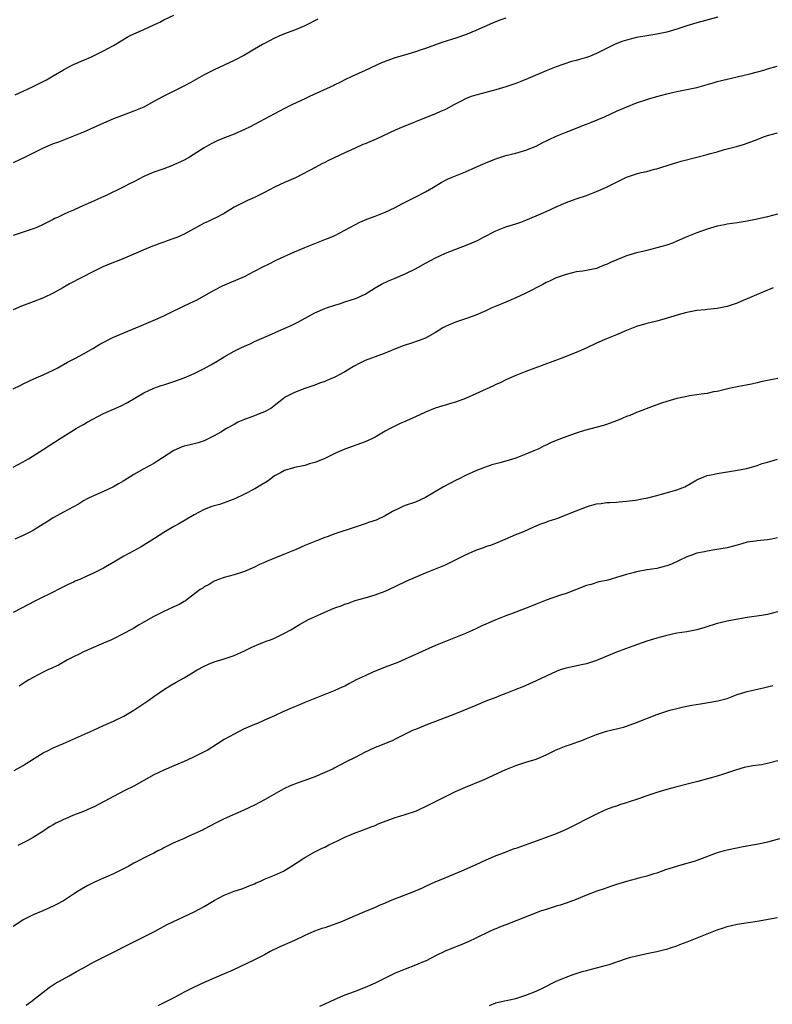
# Model space of a CAD drawing. Units: inches. Extents: x 2556000 to 2559000, y 1554000 to 1557000.
# Drawn here: x 2556140 to 2556290, y 1554131 to 1554326 of the extents above; entities that cross this region are included whole.
import ezdxf

# ---------------------------------------------------------------- set-up
doc = ezdxf.new("R2010")
doc.units = ezdxf.units.IN
doc.header["$MEASUREMENT"] = 0
doc.layers.add('LD25561554_10ft', color=123, linetype='Continuous')

msp = doc.modelspace()

# ---------------------------------------------------------------- linework, layer by layer
at = {"layer": 'LD25561554_10ft'}
for points, elevation in [([(2556279.17, 1554326.83), (2556275, 1554325.71), (2556273, 1554325.08), (2556271, 1554324.4), (2556269, 1554323.83), (2556267, 1554323.43), (2556265, 1554323.1), (2556263, 1554322.74), (2556261, 1554322.25), (2556260.05, 1554321.95), (2556258.6, 1554321.4), (2556257, 1554320.6), (2556255, 1554319.56), (2556253.61, 1554319), (2556253, 1554318.76), (2556251.61, 1554318.39), (2556251, 1554318.17), (2556250.04, 1554317.96), (2556248.54, 1554317.46), (2556247, 1554316.93), (2556245, 1554316.15), (2556241.42, 1554314.58), (2556240, 1554314), (2556239, 1554313.63), (2556237, 1554312.94), (2556235, 1554312.33), (2556231, 1554311.32), (2556230.13, 1554311), (2556229, 1554310.55), (2556227.99, 1554310.01), (2556226.65, 1554309.35), (2556225, 1554308.47), (2556224.03, 1554308.04), (2556223, 1554307.59), (2556221.13, 1554306.87), (2556216.55, 1554305), (2556215, 1554304.32), (2556211.36, 1554302.64), (2556209, 1554301.63), (2556208.54, 1554301.46), (2556207, 1554300.77), (2556205, 1554299.84), (2556201.72, 1554298.28), (2556201, 1554297.9), (2556200.39, 1554297.61), (2556199.18, 1554297), (2556195.15, 1554294.85), (2556193.77, 1554294.23), (2556193, 1554293.91), (2556191, 1554293.01), (2556189, 1554291.94), (2556187.17, 1554291), (2556187, 1554290.92), (2556185.64, 1554290.36), (2556184.28, 1554289.72), (2556183, 1554289.03), (2556181, 1554287.76), (2556179.16, 1554286.84), (2556179, 1554286.78), (2556177.8, 1554286.2), (2556177, 1554285.85), (2556173, 1554283.66), (2556171.55, 1554283), (2556171, 1554282.77), (2556169.68, 1554282.32), (2556169, 1554282.04), (2556168.21, 1554281.79), (2556167, 1554281.32), (2556166.76, 1554281.24), (2556165, 1554280.55), (2556163, 1554279.65), (2556161.15, 1554278.85), (2556159.73, 1554278.27), (2556159, 1554278.02), (2556156.86, 1554277.14), (2556155, 1554276.23), (2556150.23, 1554273.77), (2556148.93, 1554273), (2556147, 1554271.95), (2556145.03, 1554271), (2556143, 1554270.18), (2556140.69, 1554269.31), (2556139, 1554268.58)], 7100), ([(2556237, 1554326.6), (2556235.81, 1554326.19), (2556234.37, 1554325.63), (2556231, 1554324.15), (2556229, 1554323.32), (2556227.28, 1554322.72), (2556224.25, 1554321.75), (2556223, 1554321.32), (2556221, 1554320.56), (2556220.36, 1554320.36), (2556219, 1554319.89), (2556217.49, 1554319.48), (2556215, 1554318.75), (2556214.58, 1554318.58), (2556212.26, 1554317.74), (2556209, 1554316.19), (2556206.37, 1554315), (2556205, 1554314.34), (2556204.13, 1554313.87), (2556203, 1554313.36), (2556202.76, 1554313.24), (2556197.95, 1554311), (2556197, 1554310.54), (2556194.58, 1554309.42), (2556193, 1554308.63), (2556191, 1554307.59), (2556189, 1554306.51), (2556188, 1554306), (2556187, 1554305.45), (2556186.13, 1554305), (2556185, 1554304.44), (2556183, 1554303.57), (2556181.55, 1554303), (2556179.75, 1554302.26), (2556178.39, 1554301.61), (2556177, 1554300.82), (2556174.08, 1554299), (2556173, 1554298.38), (2556171, 1554297.42), (2556170.7, 1554297.3), (2556169, 1554296.68), (2556167, 1554295.99), (2556165, 1554295.13), (2556163, 1554294.07), (2556162.28, 1554293.72), (2556161, 1554293.04), (2556157.22, 1554291.22), (2556156.74, 1554291), (2556155, 1554290.24), (2556152.28, 1554289), (2556151, 1554288.46), (2556150.01, 1554288.01), (2556149, 1554287.58), (2556147.84, 1554287), (2556147.26, 1554286.74), (2556147, 1554286.6), (2556145.93, 1554286.07), (2556145, 1554285.59), (2556143.73, 1554285), (2556143, 1554284.71), (2556141, 1554284.03), (2556139, 1554283.4)], 7090), ([(2556199.61, 1554326.39), (2556197, 1554325.1), (2556195, 1554324.24), (2556193, 1554323.48), (2556191.82, 1554323), (2556191, 1554322.65), (2556189, 1554321.59), (2556188.63, 1554321.37), (2556187, 1554320.44), (2556185, 1554319.27), (2556183, 1554318.17), (2556181, 1554317.23), (2556179, 1554316.34), (2556177, 1554315.33), (2556174.25, 1554313.75), (2556172.94, 1554313.06), (2556169, 1554311.12), (2556167.6, 1554310.4), (2556167, 1554310.04), (2556165, 1554308.94), (2556163, 1554308.09), (2556159, 1554306.57), (2556157, 1554305.73), (2556153, 1554303.97), (2556151, 1554303.12), (2556148.03, 1554301.97), (2556147, 1554301.61), (2556145, 1554300.77), (2556143, 1554299.77), (2556141.38, 1554299), (2556139, 1554297.81)], 7080), ([(2556139.39, 1554311.39), (2556141, 1554312.09), (2556143, 1554313.03), (2556145, 1554314.03), (2556145.64, 1554314.36), (2556147, 1554315.12), (2556149, 1554316.32), (2556150.21, 1554317), (2556151, 1554317.39), (2556153, 1554318.25), (2556153.54, 1554318.46), (2556154.75, 1554319), (2556157, 1554320.11), (2556159, 1554321.19), (2556162, 1554323), (2556163, 1554323.51), (2556165, 1554324.37), (2556167, 1554325.26), (2556168.18, 1554325.82), (2556169, 1554326.26), (2556171, 1554327.2)], 7070), ([(2556139, 1554252.89), (2556140.41, 1554253.59), (2556141, 1554253.92), (2556143.12, 1554254.88), (2556145, 1554255.66), (2556147, 1554256.6), (2556147.77, 1554257), (2556149.83, 1554258.17), (2556151.43, 1554259), (2556153, 1554259.85), (2556155, 1554261.01), (2556156.23, 1554261.77), (2556159, 1554263.17), (2556161, 1554264.06), (2556165, 1554265.69), (2556167.33, 1554266.67), (2556169, 1554267.44), (2556169.9, 1554267.9), (2556173, 1554269.4), (2556175, 1554270.31), (2556175.46, 1554270.54), (2556177, 1554271.37), (2556179, 1554272.54), (2556180.62, 1554273.38), (2556182.01, 1554273.99), (2556185, 1554275.25), (2556187, 1554276.27), (2556188.77, 1554277.23), (2556189.64, 1554277.64), (2556191.43, 1554278.57), (2556195, 1554280.17), (2556197, 1554281.01), (2556199, 1554281.83), (2556201, 1554282.58), (2556202.06, 1554283), (2556203, 1554283.4), (2556205, 1554284.43), (2556207.96, 1554286.04), (2556209.36, 1554286.64), (2556211, 1554287.25), (2556213, 1554288.03), (2556215, 1554288.96), (2556216.3, 1554289.7), (2556217, 1554290.04), (2556217.62, 1554290.38), (2556218.96, 1554291), (2556221, 1554292.09), (2556222.6, 1554293), (2556224.1, 1554293.9), (2556225.41, 1554294.59), (2556226.34, 1554295), (2556227, 1554295.28), (2556229, 1554296.07), (2556231, 1554296.95), (2556232.4, 1554297.6), (2556233, 1554297.87), (2556233.81, 1554298.19), (2556235, 1554298.65), (2556237, 1554299.28), (2556239, 1554299.79), (2556241, 1554300.36), (2556243, 1554301.18), (2556244.2, 1554301.8), (2556247, 1554303.12), (2556249, 1554303.94), (2556250.54, 1554304.54), (2556252.61, 1554305.39), (2556253, 1554305.52), (2556254.04, 1554305.96), (2556255.48, 1554306.52), (2556256.59, 1554307), (2556259, 1554308.1), (2556261.04, 1554309), (2556263, 1554309.78), (2556265, 1554310.44), (2556265.45, 1554310.56), (2556267, 1554311.01), (2556269, 1554311.54), (2556271, 1554312.01), (2556273, 1554312.4), (2556275, 1554312.84), (2556278.22, 1554313.78), (2556279, 1554313.99), (2556283, 1554314.91), (2556285.51, 1554315.51), (2556288.27, 1554316.27), (2556289, 1554316.51), (2556290.97, 1554317.03)], 7110), ([(2556139, 1554237.31), (2556141, 1554238.37), (2556142.08, 1554239), (2556145, 1554240.85), (2556146.33, 1554241.67), (2556148.4, 1554243), (2556151.56, 1554245), (2556152.46, 1554245.54), (2556153, 1554245.78), (2556153.74, 1554246.26), (2556157, 1554248.02), (2556160.47, 1554249.53), (2556161.79, 1554250.21), (2556165, 1554252.1), (2556167, 1554253.05), (2556168.47, 1554253.53), (2556169, 1554253.72), (2556171, 1554254.35), (2556173, 1554255.07), (2556175, 1554255.93), (2556177, 1554256.93), (2556178.35, 1554257.65), (2556179.6, 1554258.4), (2556181, 1554259.26), (2556183, 1554260.4), (2556184.17, 1554261), (2556185, 1554261.4), (2556186.12, 1554261.88), (2556187, 1554262.3), (2556187.5, 1554262.5), (2556189.33, 1554263.33), (2556191, 1554264.04), (2556192.9, 1554264.9), (2556194.45, 1554265.55), (2556195.78, 1554266.22), (2556199, 1554268.01), (2556201, 1554268.88), (2556201.33, 1554269), (2556203, 1554269.56), (2556204.1, 1554269.9), (2556205, 1554270.21), (2556207.12, 1554270.88), (2556207.42, 1554271), (2556209, 1554271.72), (2556211, 1554272.97), (2556212.28, 1554273.72), (2556213.63, 1554274.37), (2556215, 1554274.89), (2556217, 1554275.74), (2556219, 1554276.75), (2556221, 1554277.88), (2556223.02, 1554278.97), (2556225, 1554279.85), (2556227.89, 1554281), (2556229, 1554281.42), (2556230.13, 1554281.87), (2556231.52, 1554282.48), (2556232.45, 1554283), (2556235, 1554284.31), (2556237, 1554285.11), (2556239, 1554285.73), (2556239.95, 1554286.05), (2556241, 1554286.43), (2556243, 1554287.27), (2556245, 1554288.16), (2556247, 1554289.09), (2556249, 1554289.96), (2556251, 1554290.68), (2556253, 1554291.35), (2556255, 1554292.13), (2556256.98, 1554293), (2556258.34, 1554293.66), (2556259, 1554294.02), (2556259.68, 1554294.32), (2556261, 1554295.01), (2556263, 1554295.65), (2556263.89, 1554295.89), (2556265, 1554296.14), (2556266.57, 1554296.57), (2556267, 1554296.67), (2556268, 1554297), (2556270.3, 1554297.7), (2556271, 1554297.89), (2556271.85, 1554298.15), (2556275, 1554299), (2556277, 1554299.48), (2556277.68, 1554299.68), (2556279, 1554300.02), (2556280.46, 1554300.46), (2556282.88, 1554301.12), (2556284.44, 1554301.56), (2556285, 1554301.74), (2556287, 1554302.49), (2556288.23, 1554303), (2556289, 1554303.28), (2556291, 1554303.82)], 7120), ([(2556291, 1554287.64), (2556289, 1554287.08), (2556287, 1554286.63), (2556285, 1554286.21), (2556283, 1554285.88), (2556281, 1554285.63), (2556280.49, 1554285.51), (2556279, 1554285.23), (2556277, 1554284.62), (2556275, 1554283.94), (2556273, 1554283.12), (2556271, 1554282.24), (2556270.11, 1554281.89), (2556269, 1554281.5), (2556267, 1554280.91), (2556265, 1554280.41), (2556264.24, 1554280.24), (2556263, 1554279.92), (2556261.48, 1554279.48), (2556261, 1554279.32), (2556260.19, 1554279), (2556257.94, 1554278.06), (2556257, 1554277.6), (2556256.54, 1554277.46), (2556255, 1554276.86), (2556253, 1554276.45), (2556252.33, 1554276.33), (2556251, 1554276.14), (2556249, 1554275.66), (2556247, 1554274.95), (2556245.68, 1554274.32), (2556245, 1554274.02), (2556244.35, 1554273.65), (2556241, 1554271.95), (2556239, 1554271.01), (2556237, 1554270.15), (2556236.17, 1554269.83), (2556234.22, 1554269), (2556233, 1554268.44), (2556231, 1554267.55), (2556229.14, 1554266.86), (2556227, 1554266.16), (2556226.18, 1554265.82), (2556225, 1554265.29), (2556224.49, 1554265), (2556223, 1554264.07), (2556221, 1554262.95), (2556219.57, 1554262.43), (2556218.06, 1554261.94), (2556217, 1554261.61), (2556216.57, 1554261.43), (2556214.74, 1554260.74), (2556213, 1554260), (2556210.26, 1554259), (2556209, 1554258.5), (2556207.99, 1554258.01), (2556206.68, 1554257.32), (2556205, 1554256.27), (2556203, 1554255.2), (2556201.42, 1554254.58), (2556201, 1554254.37), (2556199.97, 1554254.03), (2556199, 1554253.66), (2556197, 1554252.98), (2556195, 1554252.18), (2556193, 1554251.16), (2556192.78, 1554251), (2556190.25, 1554249), (2556189, 1554248.35), (2556187.95, 1554247.95), (2556187, 1554247.55), (2556185.53, 1554247), (2556185.13, 1554246.87), (2556185, 1554246.79), (2556183.72, 1554246.28), (2556183, 1554245.83), (2556181.46, 1554245), (2556180.3, 1554244.3), (2556179, 1554243.55), (2556177.94, 1554243), (2556177.3, 1554242.7), (2556177, 1554242.58), (2556175.83, 1554242.17), (2556175, 1554241.98), (2556174.24, 1554241.76), (2556173, 1554241.48), (2556172.65, 1554241.35), (2556171, 1554240.65), (2556167.57, 1554238.43), (2556167, 1554238.07), (2556165, 1554237), (2556163, 1554235.86), (2556161, 1554234.61), (2556159.98, 1554234.02), (2556159, 1554233.44), (2556157, 1554232.48), (2556155, 1554231.64), (2556153.72, 1554231), (2556153, 1554230.6), (2556152.02, 1554229.98), (2556149, 1554228.35), (2556147, 1554227.22), (2556145.64, 1554226.36), (2556145, 1554225.99), (2556143.42, 1554225), (2556143, 1554224.76), (2556141, 1554223.76), (2556139.33, 1554223)], 7130), ([(2556290.16, 1554273), (2556288.2, 1554272.2), (2556285.45, 1554271), (2556283.74, 1554270.26), (2556283, 1554269.96), (2556281, 1554269.28), (2556279.67, 1554269), (2556279, 1554268.88), (2556277, 1554268.69), (2556276.64, 1554268.64), (2556275, 1554268.48), (2556273, 1554268.08), (2556271.74, 1554267.74), (2556269.06, 1554266.94), (2556267, 1554266.38), (2556265, 1554265.91), (2556263, 1554265.32), (2556261, 1554264.5), (2556259, 1554263.64), (2556257, 1554262.84), (2556255, 1554261.98), (2556252.95, 1554261), (2556251, 1554260.14), (2556248.1, 1554259), (2556241, 1554256.32), (2556239, 1554255.53), (2556237, 1554254.66), (2556235.89, 1554254.11), (2556235, 1554253.74), (2556234.51, 1554253.49), (2556231, 1554251.92), (2556229, 1554250.97), (2556227, 1554250.23), (2556226.02, 1554249.98), (2556225, 1554249.67), (2556224.45, 1554249.55), (2556222.95, 1554249.05), (2556221, 1554248.28), (2556219, 1554247.32), (2556217.4, 1554246.6), (2556217, 1554246.4), (2556216.01, 1554245.99), (2556214.01, 1554245), (2556213, 1554244.46), (2556211, 1554243.3), (2556210.45, 1554243), (2556209, 1554242.36), (2556205, 1554240.91), (2556203, 1554240.02), (2556201, 1554239.07), (2556199.56, 1554238.44), (2556199, 1554238.25), (2556197.97, 1554237.97), (2556197, 1554237.66), (2556195, 1554237.23), (2556194.79, 1554237.21), (2556193, 1554236.67), (2556192.21, 1554236.21), (2556191, 1554235.57), (2556190.23, 1554235), (2556189.5, 1554234.5), (2556188.27, 1554233.73), (2556187.05, 1554233), (2556185, 1554231.92), (2556183.11, 1554231), (2556181, 1554230.22), (2556180.07, 1554229.93), (2556179, 1554229.64), (2556178.51, 1554229.49), (2556177, 1554228.92), (2556175, 1554227.81), (2556173.25, 1554226.75), (2556171.95, 1554226.05), (2556171, 1554225.5), (2556170.67, 1554225.33), (2556169, 1554224.33), (2556167.11, 1554223.11), (2556165, 1554221.79), (2556164.5, 1554221.5), (2556163, 1554220.71), (2556161, 1554219.6), (2556159.37, 1554218.63), (2556157, 1554217.27), (2556155, 1554216.24), (2556153.64, 1554215.64), (2556152.27, 1554215), (2556151.38, 1554214.62), (2556151, 1554214.48), (2556149.99, 1554213.99), (2556147.98, 1554213), (2556147, 1554212.48), (2556143.99, 1554211), (2556143.35, 1554210.65), (2556140.69, 1554209.31), (2556139, 1554208.39)], 7140), ([(2556291.07, 1554254.93), (2556289.38, 1554254.62), (2556289, 1554254.53), (2556287.73, 1554254.27), (2556287, 1554254.07), (2556285.82, 1554253.82), (2556283, 1554253.28), (2556281.65, 1554253), (2556279, 1554252.4), (2556278.28, 1554252.28), (2556277, 1554252), (2556275.86, 1554251.86), (2556275, 1554251.7), (2556273.49, 1554251.49), (2556273, 1554251.4), (2556271, 1554250.98), (2556269, 1554250.38), (2556267.96, 1554250.04), (2556267, 1554249.69), (2556266.47, 1554249.53), (2556263, 1554248.21), (2556261.62, 1554247.62), (2556261, 1554247.4), (2556260.14, 1554247), (2556259.32, 1554246.68), (2556259, 1554246.54), (2556257, 1554245.83), (2556256.38, 1554245.62), (2556252.62, 1554244.62), (2556251, 1554244.1), (2556249.63, 1554243.63), (2556247, 1554242.6), (2556245.87, 1554242.13), (2556245, 1554241.71), (2556244.5, 1554241.5), (2556243.52, 1554241), (2556242.56, 1554240.56), (2556241, 1554239.88), (2556239, 1554239.09), (2556237, 1554238.49), (2556235.79, 1554238.21), (2556235, 1554237.98), (2556234.22, 1554237.78), (2556232.72, 1554237.28), (2556231, 1554236.58), (2556229, 1554235.66), (2556227.69, 1554235), (2556227, 1554234.68), (2556224.6, 1554233.4), (2556221, 1554231.31), (2556219, 1554230.39), (2556217, 1554229.68), (2556216.52, 1554229.48), (2556215.48, 1554229), (2556215, 1554228.76), (2556214.48, 1554228.48), (2556213, 1554227.64), (2556211.2, 1554226.8), (2556209.71, 1554226.29), (2556209, 1554226.02), (2556208.2, 1554225.8), (2556207, 1554225.36), (2556203, 1554224.06), (2556201.49, 1554223.49), (2556201, 1554223.32), (2556200.18, 1554223), (2556199.32, 1554222.68), (2556197, 1554221.74), (2556195.42, 1554221), (2556195, 1554220.82), (2556193, 1554219.99), (2556189.42, 1554218.58), (2556189, 1554218.36), (2556188.04, 1554217.96), (2556187, 1554217.43), (2556185, 1554216.56), (2556183, 1554215.92), (2556181, 1554215.38), (2556179.88, 1554215), (2556179, 1554214.65), (2556177.99, 1554214.01), (2556177, 1554213.54), (2556176.71, 1554213.29), (2556176.23, 1554213), (2556173.64, 1554211), (2556173.26, 1554210.74), (2556173, 1554210.6), (2556172.01, 1554209.99), (2556171, 1554209.55), (2556169.82, 1554209), (2556169, 1554208.64), (2556167, 1554207.61), (2556165, 1554206.47), (2556164.05, 1554205.95), (2556163, 1554205.32), (2556162.43, 1554205), (2556161, 1554204.22), (2556159, 1554203.21), (2556158.57, 1554203), (2556157.48, 1554202.52), (2556157, 1554202.33), (2556156.09, 1554201.91), (2556153.91, 1554201), (2556153, 1554200.57), (2556152.12, 1554200.12), (2556151, 1554199.58), (2556149.84, 1554199), (2556148.02, 1554197.98), (2556147, 1554197.5), (2556146.68, 1554197.32), (2556145.95, 1554197), (2556145, 1554196.53), (2556143, 1554195.48), (2556142.16, 1554195), (2556141.44, 1554194.56), (2556141, 1554194.32), (2556140.2, 1554193.8)], 7150), ([(2556139.25, 1554177), (2556141, 1554178), (2556141.59, 1554178.41), (2556145, 1554180.49), (2556145.96, 1554181), (2556147, 1554181.51), (2556149, 1554182.4), (2556151.42, 1554183.42), (2556155.01, 1554185), (2556157, 1554185.93), (2556159, 1554186.83), (2556161, 1554187.81), (2556163, 1554188.99), (2556164.21, 1554189.79), (2556165.99, 1554191), (2556167, 1554191.74), (2556168.94, 1554193.06), (2556170.16, 1554193.84), (2556171.45, 1554194.55), (2556173, 1554195.43), (2556175.59, 1554197), (2556177, 1554197.76), (2556177.88, 1554198.12), (2556179, 1554198.63), (2556181, 1554199.23), (2556183, 1554199.9), (2556185, 1554200.81), (2556186.47, 1554201.53), (2556187.86, 1554202.14), (2556189.31, 1554202.69), (2556190.22, 1554203), (2556191, 1554203.33), (2556193, 1554204.3), (2556194.27, 1554205), (2556195.97, 1554206.03), (2556197.77, 1554207), (2556202.18, 1554209), (2556203, 1554209.34), (2556204.23, 1554209.77), (2556205, 1554210.11), (2556205.69, 1554210.31), (2556207, 1554210.78), (2556209, 1554211.33), (2556211, 1554211.91), (2556213, 1554212.67), (2556215, 1554213.6), (2556217.3, 1554214.7), (2556219, 1554215.47), (2556221, 1554216.31), (2556224.35, 1554217.65), (2556225, 1554217.93), (2556227, 1554218.89), (2556229, 1554219.92), (2556231, 1554220.82), (2556232.62, 1554221.38), (2556233, 1554221.53), (2556234.12, 1554221.88), (2556235, 1554222.23), (2556236.88, 1554223), (2556239, 1554223.92), (2556240.56, 1554224.56), (2556241.58, 1554225), (2556242.55, 1554225.45), (2556243.96, 1554226.04), (2556245, 1554226.39), (2556245.44, 1554226.56), (2556247.13, 1554227.13), (2556251, 1554228.65), (2556253, 1554229.42), (2556253.64, 1554229.64), (2556255, 1554230.01), (2556255.92, 1554230.08), (2556257, 1554230.28), (2556257.7, 1554230.3), (2556259, 1554230.38), (2556259.54, 1554230.46), (2556261, 1554230.55), (2556262.75, 1554230.75), (2556263.16, 1554230.84), (2556264.06, 1554231), (2556265.24, 1554231.24), (2556267, 1554231.72), (2556267.94, 1554231.94), (2556271, 1554232.79), (2556271.55, 1554233), (2556272.57, 1554233.43), (2556273.87, 1554234.13), (2556275, 1554234.81), (2556275.13, 1554234.87), (2556277, 1554235.64), (2556277.8, 1554235.8), (2556279, 1554236.09), (2556282.67, 1554236.67), (2556283, 1554236.7), (2556284.93, 1554237.07), (2556287, 1554237.67), (2556287.98, 1554238.02), (2556289, 1554238.29), (2556289.52, 1554238.48), (2556291, 1554238.92)], 7160), ([(2556291, 1554223.28), (2556289.82, 1554223), (2556289, 1554222.84), (2556287, 1554222.7), (2556286.63, 1554222.63), (2556285, 1554222.39), (2556283.9, 1554222.1), (2556283, 1554221.81), (2556281, 1554221.28), (2556278.93, 1554220.93), (2556277, 1554220.64), (2556276.51, 1554220.51), (2556275, 1554220.21), (2556273.76, 1554219.75), (2556273, 1554219.52), (2556271.31, 1554218.69), (2556269.95, 1554218.05), (2556269, 1554217.7), (2556268.45, 1554217.55), (2556267, 1554217.2), (2556265, 1554216.88), (2556263, 1554216.53), (2556262.34, 1554216.34), (2556261, 1554216), (2556259, 1554215.35), (2556257.76, 1554215), (2556257, 1554214.79), (2556255.51, 1554214.49), (2556253.99, 1554213.99), (2556253, 1554213.76), (2556249, 1554212.21), (2556247.85, 1554211.85), (2556245, 1554210.88), (2556243.67, 1554210.33), (2556243, 1554210.08), (2556242.26, 1554209.74), (2556239, 1554208.5), (2556237, 1554207.78), (2556235.01, 1554206.99), (2556233.62, 1554206.38), (2556233, 1554206.08), (2556232.24, 1554205.76), (2556231, 1554205.16), (2556229, 1554204.27), (2556227, 1554203.43), (2556225, 1554202.67), (2556223, 1554201.85), (2556217, 1554199.16), (2556215.49, 1554198.51), (2556213, 1554197.55), (2556210.54, 1554196.54), (2556209, 1554195.86), (2556207.23, 1554195), (2556205.76, 1554194.24), (2556205, 1554193.8), (2556204.44, 1554193.56), (2556203, 1554192.88), (2556201, 1554192.12), (2556199, 1554191.33), (2556197, 1554190.53), (2556195.94, 1554190.06), (2556195, 1554189.69), (2556192.64, 1554188.64), (2556191, 1554187.87), (2556189.01, 1554186.99), (2556187.62, 1554186.38), (2556187, 1554186.17), (2556184.81, 1554185.19), (2556183, 1554184.23), (2556181, 1554183.14), (2556179.67, 1554182.33), (2556177.57, 1554181), (2556177, 1554180.69), (2556175, 1554179.7), (2556173.48, 1554179), (2556173, 1554178.78), (2556171.74, 1554178.26), (2556171, 1554177.91), (2556169, 1554177.08), (2556167, 1554176.16), (2556163, 1554173.86), (2556161.23, 1554173), (2556159, 1554171.86), (2556157.14, 1554170.86), (2556155, 1554169.74), (2556154.48, 1554169.52), (2556153, 1554168.84), (2556151, 1554168.11), (2556149.41, 1554167.41), (2556149, 1554167.25), (2556148.56, 1554167), (2556147.5, 1554166.5), (2556147, 1554166.19), (2556146.22, 1554165.78), (2556145.14, 1554165), (2556143, 1554163.69), (2556141.78, 1554163), (2556141, 1554162.59), (2556139.94, 1554162.06)], 7170), ([(2556291, 1554208.55), (2556289, 1554208.05), (2556287.82, 1554207.82), (2556285, 1554207.41), (2556283.12, 1554207.12), (2556281, 1554206.72), (2556279.63, 1554206.37), (2556279, 1554206.23), (2556276.55, 1554205.45), (2556275, 1554204.98), (2556273, 1554204.58), (2556271, 1554204.29), (2556269, 1554203.88), (2556267, 1554203.34), (2556265, 1554202.7), (2556262.27, 1554201.73), (2556260.8, 1554201.2), (2556259, 1554200.52), (2556255, 1554198.9), (2556253, 1554198.23), (2556252.01, 1554197.99), (2556249, 1554197.37), (2556247.79, 1554197), (2556247, 1554196.71), (2556243, 1554194.84), (2556240.35, 1554193.65), (2556239, 1554193.14), (2556237, 1554192.31), (2556235.92, 1554191.92), (2556235, 1554191.54), (2556233, 1554190.77), (2556231, 1554189.96), (2556227, 1554188.26), (2556223, 1554186.77), (2556221.74, 1554186.26), (2556219, 1554185.18), (2556218.57, 1554185), (2556217, 1554184.24), (2556215, 1554183.22), (2556214.52, 1554183), (2556212.05, 1554181.95), (2556211, 1554181.55), (2556209.75, 1554181), (2556209, 1554180.64), (2556207, 1554179.59), (2556205.27, 1554178.73), (2556203, 1554177.55), (2556202.65, 1554177.35), (2556201.92, 1554177), (2556201, 1554176.6), (2556199, 1554175.77), (2556197, 1554175), (2556195.5, 1554174.5), (2556194.08, 1554173.92), (2556193, 1554173.39), (2556192.26, 1554173), (2556189, 1554171.16), (2556187, 1554170.11), (2556184.91, 1554169.09), (2556181, 1554167.38), (2556179.4, 1554166.6), (2556178.1, 1554165.9), (2556177, 1554165.34), (2556176.78, 1554165.22), (2556175, 1554164.39), (2556173.93, 1554163.93), (2556173, 1554163.5), (2556171, 1554162.62), (2556169, 1554161.61), (2556168.61, 1554161.39), (2556167.82, 1554161), (2556167, 1554160.56), (2556166.15, 1554160.15), (2556163, 1554158.55), (2556162, 1554158), (2556160.69, 1554157.31), (2556159, 1554156.46), (2556157, 1554155.57), (2556155.2, 1554154.8), (2556153.84, 1554154.16), (2556152.58, 1554153.42), (2556151.95, 1554153), (2556151, 1554152.42), (2556149, 1554151.11), (2556147.63, 1554150.37), (2556147, 1554150.01), (2556144.91, 1554149.09), (2556143, 1554148.28), (2556141, 1554147.29), (2556140.52, 1554147), (2556139, 1554145.99)], 7180), ([(2556141.64, 1554130.36), (2556142.56, 1554131), (2556145, 1554132.94), (2556146.17, 1554133.83), (2556147, 1554134.35), (2556147.38, 1554134.62), (2556150.17, 1554136.17), (2556151.61, 1554137), (2556152.51, 1554137.49), (2556153, 1554137.78), (2556155, 1554138.9), (2556157, 1554139.87), (2556159, 1554140.87), (2556161.7, 1554142.3), (2556165, 1554143.92), (2556167.13, 1554145), (2556168.32, 1554145.68), (2556169.62, 1554146.38), (2556175, 1554148.9), (2556177, 1554149.97), (2556177.65, 1554150.35), (2556179, 1554151.18), (2556181, 1554152.22), (2556183, 1554152.98), (2556184.5, 1554153.5), (2556185, 1554153.65), (2556185.94, 1554154.06), (2556187, 1554154.45), (2556187.36, 1554154.64), (2556188.21, 1554155), (2556189, 1554155.36), (2556191, 1554156.22), (2556192.76, 1554157), (2556193, 1554157.13), (2556194.17, 1554157.83), (2556197, 1554159.71), (2556199, 1554160.81), (2556200.45, 1554161.55), (2556201, 1554161.78), (2556201.8, 1554162.2), (2556203.53, 1554163), (2556205, 1554163.74), (2556206.26, 1554164.26), (2556207, 1554164.59), (2556208.18, 1554165), (2556209, 1554165.31), (2556210.2, 1554165.8), (2556211, 1554166.08), (2556211.61, 1554166.39), (2556215, 1554167.65), (2556215.9, 1554167.9), (2556217, 1554168.23), (2556219, 1554168.9), (2556219.25, 1554169), (2556221.79, 1554170.21), (2556227, 1554172.81), (2556229, 1554173.71), (2556232.23, 1554175), (2556233, 1554175.33), (2556233.65, 1554175.65), (2556237, 1554177.21), (2556239, 1554178.01), (2556241, 1554178.65), (2556243, 1554179.25), (2556243.46, 1554179.46), (2556245, 1554180.1), (2556247, 1554181.14), (2556248.35, 1554181.65), (2556249, 1554181.91), (2556249.84, 1554182.16), (2556251.32, 1554182.68), (2556252.09, 1554183), (2556253, 1554183.34), (2556255, 1554184.16), (2556257, 1554184.82), (2556260.36, 1554185.64), (2556261, 1554185.84), (2556263, 1554186.54), (2556267, 1554188.11), (2556269, 1554188.82), (2556269.63, 1554189), (2556271, 1554189.35), (2556272.33, 1554189.67), (2556273, 1554189.77), (2556274, 1554190), (2556275.71, 1554190.29), (2556279.16, 1554190.84), (2556281, 1554191.35), (2556283, 1554192.11), (2556285, 1554192.74), (2556288.47, 1554193.53), (2556289, 1554193.63), (2556290.08, 1554193.92)], 7190), ([(2556291.1, 1554178.9), (2556289, 1554178.39), (2556287.84, 1554178.16), (2556286.1, 1554177.9), (2556284.41, 1554177.59), (2556282.85, 1554177.15), (2556280.27, 1554176.27), (2556279, 1554175.89), (2556275.18, 1554174.82), (2556273.59, 1554174.41), (2556271, 1554173.78), (2556269, 1554173.22), (2556267, 1554172.61), (2556265, 1554171.97), (2556263.4, 1554171.4), (2556261.3, 1554170.7), (2556261, 1554170.58), (2556259.78, 1554170.22), (2556259, 1554169.92), (2556258.3, 1554169.7), (2556257, 1554169.23), (2556256.43, 1554169), (2556255, 1554168.35), (2556253, 1554167.34), (2556251, 1554166.28), (2556249, 1554165.27), (2556248.4, 1554165), (2556247, 1554164.44), (2556245, 1554163.68), (2556243.25, 1554163), (2556241.59, 1554162.41), (2556240.08, 1554161.92), (2556239, 1554161.51), (2556238.6, 1554161.4), (2556236.63, 1554160.63), (2556235, 1554160.04), (2556233, 1554159.19), (2556231, 1554158.26), (2556228.15, 1554157), (2556223.4, 1554155), (2556223, 1554154.85), (2556221, 1554153.95), (2556220.37, 1554153.63), (2556218.99, 1554153.01), (2556215.73, 1554151.73), (2556215, 1554151.46), (2556213.84, 1554151), (2556213, 1554150.63), (2556211.82, 1554150.18), (2556211, 1554149.78), (2556208.87, 1554148.87), (2556207, 1554148.1), (2556204.45, 1554147), (2556203.41, 1554146.59), (2556201, 1554145.74), (2556200.43, 1554145.57), (2556198.97, 1554145.03), (2556197, 1554144.2), (2556195, 1554143.22), (2556194.53, 1554143), (2556192.06, 1554141.94), (2556190.16, 1554141), (2556189, 1554140.36), (2556187, 1554139.33), (2556182.7, 1554137.3), (2556181, 1554136.54), (2556177, 1554134.86), (2556175.75, 1554134.25), (2556175, 1554133.92), (2556173.19, 1554133), (2556171, 1554131.82), (2556169.41, 1554131), (2556167.79, 1554130.21)], 7200), ([(2556291.39, 1554163.39), (2556289, 1554162.72), (2556287.56, 1554162.44), (2556284.16, 1554161.84), (2556281, 1554161.16), (2556280.38, 1554161), (2556279, 1554160.6), (2556275, 1554159.1), (2556274.67, 1554159), (2556271.8, 1554158.2), (2556269.42, 1554157.42), (2556268.77, 1554157.23), (2556267, 1554156.61), (2556266.45, 1554156.45), (2556265, 1554155.96), (2556263.66, 1554155.66), (2556263, 1554155.46), (2556261, 1554154.96), (2556259, 1554154.31), (2556258.03, 1554153.97), (2556256.54, 1554153.46), (2556255.1, 1554153), (2556253, 1554152.21), (2556251, 1554151.37), (2556249, 1554150.61), (2556247.78, 1554150.22), (2556247, 1554150.01), (2556245, 1554149.39), (2556243.91, 1554149), (2556237, 1554146.31), (2556236.05, 1554145.95), (2556235, 1554145.5), (2556234.63, 1554145.37), (2556233.77, 1554145), (2556231, 1554143.68), (2556229.63, 1554143), (2556227.81, 1554142.19), (2556226.36, 1554141.64), (2556224.94, 1554141.06), (2556223, 1554140.14), (2556221.18, 1554139.18), (2556220.78, 1554139), (2556219.49, 1554138.51), (2556219, 1554138.29), (2556217, 1554137.52), (2556216.65, 1554137.35), (2556215, 1554136.67), (2556213, 1554135.72), (2556211, 1554134.73), (2556209, 1554133.82), (2556206.8, 1554133), (2556205, 1554132.35), (2556203, 1554131.49), (2556201, 1554130.55), (2556199.93, 1554130.07)], 7210), ([(2556233.75, 1554130.25), (2556235, 1554130.8), (2556235.79, 1554131), (2556237.36, 1554131.36), (2556239, 1554131.68), (2556241, 1554132.31), (2556243, 1554133.15), (2556244.25, 1554133.75), (2556247, 1554135.09), (2556249, 1554135.89), (2556250.41, 1554136.41), (2556252.16, 1554137), (2556253, 1554137.26), (2556255.99, 1554138.01), (2556257, 1554138.27), (2556257.57, 1554138.43), (2556261, 1554139.59), (2556261.86, 1554139.86), (2556263, 1554140.16), (2556265, 1554140.63), (2556267, 1554141.02), (2556268.58, 1554141.42), (2556269, 1554141.5), (2556269.71, 1554141.71), (2556271, 1554142.16), (2556271.59, 1554142.41), (2556273.04, 1554142.96), (2556277, 1554144.5), (2556279, 1554145.3), (2556280.3, 1554145.7), (2556281, 1554145.98), (2556281.85, 1554146.15), (2556283, 1554146.46), (2556285.2, 1554146.8), (2556287, 1554147.06), (2556291, 1554147.76)], 7220)]:
    msp.add_lwpolyline(points, dxfattribs=dict(at, elevation=elevation))

doc.saveas('drawing.dxf')
